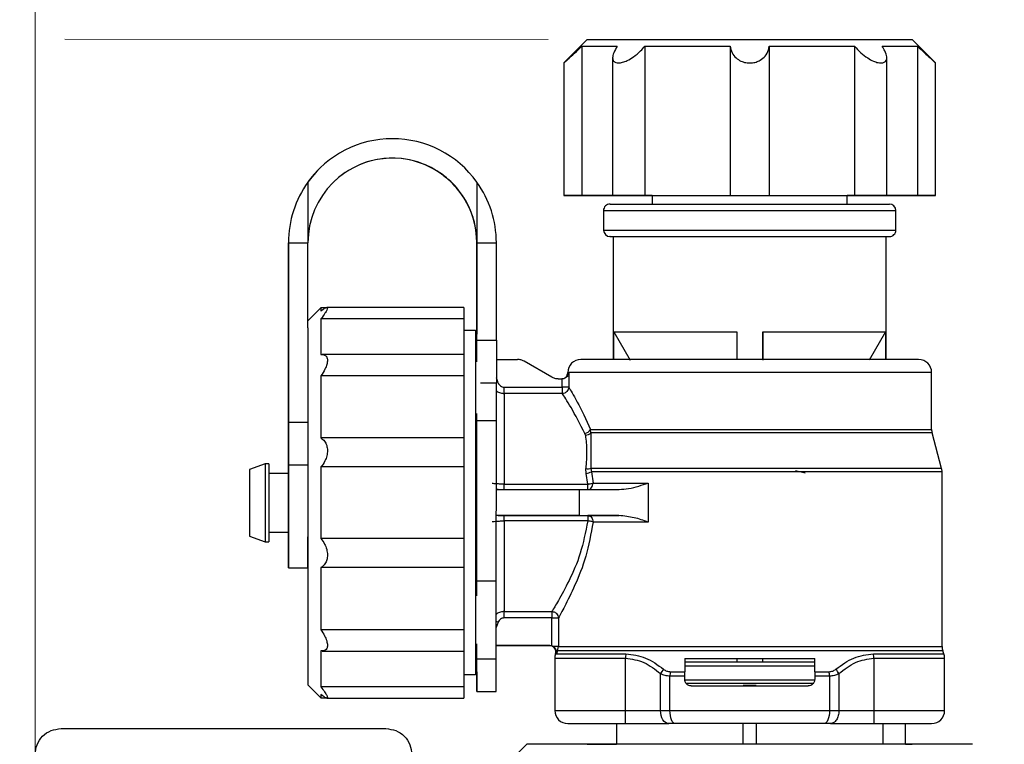
# Model space of a CAD drawing. Units: millimetres. Extents: x 50 to 2082, y 50 to 33210452.
# Drawn here: x 312 to 438, y 642 to 735 of the extents above; entities that cross this region are included whole.
import ezdxf

# ---------------------------------------------------------------- set-up
doc = ezdxf.new("R2010")
doc.units = ezdxf.units.MM
doc.header["$LTSCALE"] = 5
doc.styles.add('SLDTEXTSTYLE0', font='TXT', dxfattribs={"width": 0.75})
doc.dimstyles.new('SLDDIMSTYLE0', dxfattribs={"dimtxt": 17.5, "dimasz": 16.51, "dimexe": 0, "dimexo": 0.0625, "dimgap": 4.375, "dimtad": 1, "dimdec": 0, "dimlfac": 0.6, "dimrnd": 1e-09, "dimzin": 12, "dimdsep": 46, "dimtxsty": 'SLDTEXTSTYLE0', "dimsah": 1, "dimcen": 0.09, "dimadec": 0, "dimazin": 3, "dimtfac": 1, "dimtdec": 0, "dimtofl": 0, "dimtmove": 0, "dimatfit": 3, "dimfxl": 1, "dimfrac": 2, "dimtolj": 1, "dimtzin": 12, "dimarcsym": 0})
doc.dimstyles.new('SLDDIMSTYLE1', dxfattribs={"dimtxt": 17.5, "dimasz": 16.51, "dimexe": 0, "dimexo": 0.0625, "dimgap": 4.375, "dimtad": 1, "dimlfac": 0.6, "dimrnd": 1e-09, "dimzin": 12, "dimdsep": 46, "dimtxsty": 'SLDTEXTSTYLE0', "dimsah": 1, "dimcen": 0.09, "dimadec": 0, "dimazin": 3, "dimtfac": 1, "dimtofl": 0, "dimtmove": 0, "dimatfit": 3, "dimfxl": 1, "dimfrac": 2, "dimtolj": 1, "dimtzin": 12, "dimarcsym": 0})

# ---------------------------------------------------------------- blocks, each defined once
blk = doc.blocks.new('_D_1')
at = {"color": 7, "linetype": 'Continuous', "lineweight": 0}
for p, q in [((245.03, 470.94), (245.03, 802.6)), ((1330.66, 645.48), (1330.66, 802.6)), ((245.03, 797.6), (1330.66, 797.6))]:
    blk.add_line(p, q, dxfattribs=at)
at = {"color": 7, "linetype": 'Continuous', "lineweight": 18}
for points in [[(245.03, 797.6), (261.54, 795.06), (261.54, 800.14)], [(1330.66, 797.6), (1314.15, 800.14), (1314.15, 795.06)]]:
    blk.add_solid(points, dxfattribs=at)
at = {"color": 7, "linetype": 'Continuous', "lineweight": 18, "insert": (768.45, 820.16), "char_height": 17.5, "attachment_point": 1, "style": 'SLDTEXTSTYLE0'}
blk.add_mtext('654', dxfattribs=at)
blk = doc.blocks.new('_D_5')
at = {"color": 7, "linetype": 'Continuous', "lineweight": 0}
for p, q in [((241.22, 732.34), (129.32, 732.41)), ((134.32, 732.4), (134.06, 282.53)), ((310.08, 732.3), (248.84, 732.34)), ((379.72, 732.26), (317.7, 732.3)), ((292.25, 282.44), (129.06, 282.54)), ((347.13, 282.41), (299.87, 282.44))]:
    blk.add_line(p, q, dxfattribs=at)
at = {"color": 7, "linetype": 'Continuous', "lineweight": 18}
for points in [[(134.32, 732.4), (131.77, 715.9), (136.85, 715.89)], [(134.06, 282.53), (136.61, 299.04), (131.53, 299.05)]]:
    blk.add_solid(points, dxfattribs=at)
at = {"color": 7, "linetype": 'Continuous', "lineweight": 18, "insert": (111.61, 462.71), "char_height": 17.5, "attachment_point": 1, "rotation": 89.9673, "style": 'SLDTEXTSTYLE0'}
blk.add_mtext('264 (+7)', dxfattribs=at)
blk = doc.blocks.new('_D_7')
at = {"color": 7, "linetype": 'Continuous', "lineweight": 0}
for p, q in [((313.89, 623.11), (313.89, 764.68)), ((1330.66, 645.48), (1330.66, 764.68)), ((313.89, 759.68), (1330.66, 759.68))]:
    blk.add_line(p, q, dxfattribs=at)
at = {"color": 7, "linetype": 'Continuous', "lineweight": 18}
for points in [[(313.89, 759.68), (330.4, 757.14), (330.4, 762.22)], [(1330.66, 759.68), (1314.15, 762.22), (1314.15, 757.14)]]:
    blk.add_solid(points, dxfattribs=at)
at = {"color": 7, "linetype": 'Continuous', "lineweight": 18, "insert": (811.32, 782.24), "char_height": 17.5, "attachment_point": 1, "style": 'SLDTEXTSTYLE0'}
blk.add_mtext('610', dxfattribs=at)

msp = doc.modelspace()

# ---------------------------------------------------------------- linework, layer by layer
at = {"color": 7, "linetype": 'Continuous', "lineweight": 25}
for p, q in [((384.72, 732.262), (381.72, 729.262)), ((384.031, 731.429), (384.03, 712.262)), ((392.097, 731.429), (392.097, 712.262)), ((403.061, 731.429), (403.06, 712.262)), ((408.046, 731.429), (408.046, 712.262)), ((419.01, 731.428), (419.009, 712.262)), ((429.387, 729.261), (426.387, 732.261)), ((427.076, 731.428), (427.076, 712.261)), ((381.72, 729.28), (381.72, 712.262)), ((387.969, 729.931), (387.968, 712.262)), ((423.138, 712.261), (423.138, 729.941)), ((429.386, 712.261), (429.387, 729.279)), ((350.471, 715.829), (350.471, 715.829)), ((348.886, 713.998), (348.886, 706.225)), ((370.553, 713.998), (370.553, 706.225)), ((387.968, 712.262), (387.968, 712.262)), ((393.053, 712.262), (392.097, 712.262)), ((393.053, 712.262), (393.053, 711.179)), ((418.053, 711.179), (418.053, 712.261)), ((419.009, 712.261), (418.053, 712.261)), ((423.138, 712.261), (423.138, 712.261)), ((386.802, 710.345), (386.802, 707.845)), ((424.302, 707.845), (424.302, 710.345)), ((346.386, 706.225), (346.386, 706.225)), ((346.386, 706.225), (348.886, 706.225)), ((346.386, 706.225), (346.386, 683.221)), ((346.386, 683.221), (346.386, 706.225)), ((348.886, 695.336), (348.886, 706.225)), ((370.553, 694.628), (370.553, 706.225)), ((370.553, 706.225), (370.553, 694.483)), ((370.553, 706.225), (370.553, 706.225)), ((370.553, 693.724), (370.553, 706.225)), ((370.553, 706.225), (370.553, 694.628)), ((370.553, 706.225), (373.053, 706.225)), ((370.553, 706.225), (370.553, 706.225)), ((373.053, 693.724), (373.053, 706.225)), ((388.052, 707.012), (388.052, 691.261)), ((423.052, 691.261), (423.052, 707.012)), ((350.552, 697.892), (348.886, 696.226)), ((351.283, 697.892), (350.552, 697.892)), ((350.552, 697.892), (350.552, 697.467)), ((368.886, 697.93), (351.3, 697.93)), ((368.886, 697.93), (368.886, 696.469)), ((350.552, 696.469), (350.552, 691.88)), ((368.886, 696.469), (350.552, 696.469)), ((368.886, 696.469), (368.886, 691.88)), ((348.886, 695.336), (348.886, 672.892)), ((370.379, 694.961), (368.886, 694.961)), ((370.553, 694.628), (370.379, 694.961)), ((388.132, 691.261), (388.132, 694.787)), ((388.132, 694.787), (390.226, 691.178)), ((403.885, 694.787), (403.885, 691.261)), ((407.219, 691.261), (407.219, 694.787)), ((407.219, 694.787), (407.219, 691.178)), ((422.973, 694.787), (420.878, 691.178)), ((422.973, 694.787), (422.973, 691.261)), ((370.553, 693.724), (373.053, 693.724)), ((368.886, 691.891), (350.696, 691.891)), ((368.886, 691.891), (368.886, 689.154)), ((373.053, 691.26), (375.773, 691.26)), ((380.163, 688.983), (376.606, 691.037)), ((427.219, 691.261), (383.886, 691.261)), ((382.219, 689.594), (382.344, 689.594)), ((382.344, 689.594), (382.344, 687.718)), ((428.886, 689.594), (382.344, 689.594)), ((428.886, 682.289), (428.886, 689.594)), ((350.552, 689.154), (350.552, 681.205)), ((368.886, 689.154), (350.552, 689.154)), ((368.886, 689.154), (368.886, 681.205)), ((373.286, 688.273), (373.053, 688.922)), ((380.996, 688.76), (381.443, 688.76)), ((381.516, 688.763), (381.443, 688.76)), ((381.443, 688.76), (381.443, 688.76)), ((381.516, 687.718), (381.516, 688.763)), ((373.053, 688.238), (371.018, 688.238)), ((373.053, 683.452), (373.053, 688.238)), ((374.069, 687.718), (381.516, 687.718)), ((346.386, 678.482), (346.386, 686.225)), ((346.386, 686.225), (346.386, 678.482)), ((346.386, 686.225), (346.386, 686.225)), ((381.516, 686.896), (374.069, 686.896)), ((370.553, 683.452), (370.553, 684.325)), ((370.553, 683.452), (373.053, 683.452)), ((346.386, 683.221), (348.886, 683.221)), ((385.181, 681.858), (385.147, 682.289)), ((385.147, 682.289), (428.886, 682.289)), ((368.886, 681.205), (350.552, 681.205)), ((368.886, 681.205), (368.886, 677.481)), ((384.48, 681.565), (384.418, 681.769)), ((385.181, 681.858), (385.194, 677.306)), ((428.943, 681.858), (385.181, 681.858)), ((430.162, 677.306), (428.943, 681.858)), ((346.386, 678.482), (346.386, 678.482)), ((343.386, 677.892), (341.386, 677.164)), ((341.386, 677.164), (341.386, 672.892)), ((343.886, 677.892), (343.386, 677.892)), ((343.386, 677.892), (343.386, 672.892)), ((343.886, 677.892), (343.886, 672.892)), ((346.386, 677.693), (346.386, 676.642)), ((348.886, 677.693), (346.386, 677.693)), ((350.552, 677.481), (350.552, 668.302)), ((368.886, 677.481), (350.552, 677.481)), ((368.886, 677.481), (368.886, 668.302)), ((384.557, 676.655), (384.529, 677.266)), ((385.194, 677.306), (385.243, 676.874)), ((430.162, 677.306), (385.194, 677.306)), ((411.415, 677.012), (412.673, 676.732)), ((346.386, 676.642), (343.886, 676.642)), ((384.78, 675.289), (384.557, 676.655)), ((385.243, 676.874), (385.459, 675.428)), ((430.219, 676.874), (385.243, 676.874)), ((430.219, 654.47), (430.219, 676.874)), ((373.053, 674.594), (383.7, 674.595)), ((374.07, 675.289), (384.78, 675.289)), ((383.7, 671.261), (383.7, 674.595)), ((392.511, 675.428), (392.511, 670.428)), ((341.386, 672.892), (341.386, 668.62)), ((343.386, 672.892), (343.386, 667.892)), ((343.886, 672.892), (343.886, 667.892)), ((348.886, 672.892), (348.886, 649.558)), ((383.7, 671.261), (373.052, 671.261)), ((374.07, 671.261), (384.78, 671.261)), ((388.785, 671.261), (384.78, 671.261)), ((384.78, 670.567), (374.07, 670.567)), ((341.386, 668.62), (343.386, 667.892)), ((343.886, 669.142), (346.385, 669.142)), ((368.886, 668.302), (350.552, 668.302)), ((368.886, 668.302), (368.886, 664.579)), ((343.386, 667.892), (343.886, 667.892)), ((346.385, 664.558), (348.885, 664.558)), ((350.552, 664.579), (350.552, 656.63)), ((368.886, 664.579), (350.552, 664.579)), ((368.886, 664.579), (368.886, 656.63)), ((370.552, 660.962), (370.552, 662.874)), ((370.552, 662.874), (373.052, 662.874)), ((373.052, 652.874), (373.052, 662.874)), ((374.069, 658.959), (380.175, 658.959)), ((380.175, 658.137), (374.069, 658.137)), ((380.175, 654.548), (380.175, 658.137)), ((381.005, 658.137), (381.005, 654.47)), ((373.286, 657.581), (373.052, 656.93)), ((368.886, 656.63), (350.552, 656.63)), ((368.886, 656.63), (368.886, 653.893)), ((370.552, 652.874), (370.552, 654.822)), ((373.052, 654.594), (379.903, 654.594)), ((379.903, 654.594), (373.052, 654.594)), ((379.903, 654.594), (379.903, 654.594)), ((379.903, 654.594), (379.903, 654.594)), ((379.903, 654.594), (380.175, 654.548)), ((379.903, 654.594), (379.903, 654.594)), ((380.175, 654.548), (380.341, 654.47)), ((380.904, 653.9), (381.005, 654.47)), ((381.005, 654.47), (430.219, 654.47)), ((350.552, 653.904), (350.552, 649.314)), ((350.693, 653.893), (368.886, 653.893)), ((368.886, 653.904), (368.886, 649.314)), ((380.553, 652.967), (380.553, 646.261)), ((380.757, 653.496), (380.639, 653.496)), ((380.765, 653.539), (380.757, 653.496)), ((380.771, 653.537), (380.757, 653.496)), ((380.904, 653.9), (380.771, 653.537)), ((380.771, 653.537), (389.683, 653.537)), ((430.32, 653.9), (380.904, 653.9)), ((389.619, 646.261), (389.619, 652.967)), ((421.422, 653.537), (430.452, 653.537)), ((421.486, 652.967), (421.486, 646.261)), ((421.486, 652.967), (430.553, 652.967)), ((430.452, 653.537), (430.32, 653.9)), ((430.553, 646.261), (430.553, 652.967)), ((370.552, 652.874), (373.052, 652.874)), ((397.219, 652.927), (397.219, 651.247)), ((403.885, 652.927), (403.885, 652.512)), ((407.219, 652.512), (407.219, 652.927)), ((413.886, 651.247), (413.886, 652.927)), ((368.886, 650.894), (370.379, 650.894)), ((370.379, 650.894), (370.552, 651.225)), ((394.115, 646.261), (394.115, 650.994)), ((397.219, 650.677), (395.321, 650.677)), ((395.321, 646.261), (395.321, 650.677)), ((395.361, 651.247), (397.219, 651.247)), ((397.219, 650.677), (397.219, 651.247)), ((397.219, 650.261), (397.219, 650.677)), ((413.886, 651.247), (415.744, 651.247)), ((413.886, 651.247), (413.886, 650.677)), ((413.886, 650.677), (413.886, 650.261)), ((415.784, 650.677), (413.886, 650.677)), ((415.784, 650.677), (415.784, 646.261)), ((416.99, 650.994), (416.99, 646.261)), ((348.886, 649.558), (350.552, 647.892)), ((368.886, 649.314), (350.552, 649.314)), ((368.886, 649.314), (368.886, 647.853)), ((413.79, 649.723), (397.41, 649.723)), ((406.388, 649.458), (404.721, 649.458)), ((350.552, 648.317), (350.552, 647.892)), ((350.552, 647.892), (351.289, 647.892)), ((370.552, 648.725), (373.052, 648.725)), ((351.306, 647.853), (368.886, 647.853)), ((380.553, 646.261), (389.619, 646.261)), ((389.619, 646.261), (394.115, 646.261)), ((394.115, 646.261), (395.321, 646.261)), ((395.321, 646.261), (415.784, 646.261)), ((415.784, 646.261), (416.99, 646.261)), ((416.99, 646.261), (421.486, 646.261)), ((421.486, 646.261), (430.553, 646.261)), ((388.468, 644.594), (388.468, 641.941)), ((389.619, 644.594), (395.177, 644.594)), ((395.981, 644.594), (395.177, 644.594)), ((404.721, 641.941), (404.721, 644.594)), ((406.388, 644.594), (406.388, 641.941)), ((415.928, 644.594), (415.124, 644.594)), ((415.928, 644.594), (421.486, 644.594)), ((422.616, 644.594), (422.616, 641.94)), ((425.535, 641.94), (425.535, 644.594)), ((425.552, 641.94), (425.552, 644.594)), ((317.22, 643.946), (358.886, 643.946)), ((376.98, 641.941), (373.409, 638.37)), ((384.72, 641.942), (384.72, 641.941)), ((384.72, 641.942), (388.468, 641.942)), ((425.552, 641.942), (426.387, 641.942)), ((426.389, 641.94), (426.387, 641.942))]:
    msp.add_line(p, q, dxfattribs=at)
at = {"color": 7, "linetype": 'Continuous', "lineweight": 25, "flags": 128}
for points in [[(384.031, 731.429), (384.255, 731.429), (384.582, 731.429), (385.01, 731.429), (385.536, 731.429), (386.159, 731.429), (386.875, 731.429), (387.68, 731.429), (388.572, 731.429)], [(384.72, 732.262), (384.778, 732.262), (385.338, 732.262), (386.48, 732.262), (388.17, 732.262), (390.361, 732.262), (392.988, 732.262), (395.977, 732.262), (399.242, 732.262), (402.688, 732.262), (406.217, 732.262), (409.726, 732.262), (413.116, 732.262), (416.288, 732.262), (419.151, 732.262), (421.623, 732.261), (423.632, 732.261), (425.122, 732.261), (426.049, 732.261), (426.386, 732.261), (426.387, 732.261)], [(392.097, 731.429), (393.306, 731.429), (394.574, 731.429), (395.895, 731.429), (397.262, 731.429), (398.669, 731.429), (400.109, 731.429), (401.575, 731.429), (403.061, 731.429)], [(408.046, 731.429), (409.532, 731.428), (410.998, 731.428), (412.438, 731.428), (413.845, 731.428), (415.212, 731.428), (416.533, 731.428), (417.801, 731.428), (419.01, 731.428)], [(422.535, 731.428), (423.427, 731.428), (424.232, 731.428), (424.948, 731.428), (425.571, 731.428), (426.097, 731.428), (426.525, 731.428), (426.852, 731.428), (427.076, 731.428)], [(384.03, 712.262), (383.133, 712.262), (382.386, 712.262), (381.892, 712.262), (381.72, 712.262), (381.892, 712.262), (382.386, 712.262), (383.133, 712.262), (384.03, 712.262)], [(388.571, 712.262), (387.68, 712.262), (386.874, 712.262), (386.158, 712.262), (385.535, 712.262), (385.009, 712.262), (384.581, 712.262), (384.255, 712.262), (384.03, 712.262)], [(384.03, 712.262), (384.255, 712.262), (384.582, 712.262), (385.009, 712.262), (385.536, 712.262), (386.158, 712.262), (386.874, 712.262), (387.68, 712.262), (388.572, 712.262)], [(392.097, 712.262), (391.292, 712.262), (390.373, 712.262), (389.467, 712.262), (388.7, 712.262), (388.177, 712.262), (387.97, 712.262), (388.107, 712.262), (388.571, 712.262)], [(388.572, 712.262), (388.108, 712.262), (387.97, 712.262), (388.177, 712.262), (388.7, 712.262), (389.468, 712.262), (390.373, 712.262), (391.292, 712.262), (392.097, 712.262)], [(392.097, 712.262), (393.306, 712.262), (394.574, 712.262), (395.895, 712.262), (397.262, 712.262), (398.669, 712.262), (400.109, 712.262), (401.575, 712.262), (403.06, 712.262)], [(393.053, 712.262), (393.31, 712.262), (394.138, 712.262), (395.5, 712.262), (397.332, 712.262), (399.549, 712.262), (402.046, 712.262), (404.707, 712.262), (407.408, 712.262), (410.022, 712.262), (412.427, 712.262), (414.511, 712.262), (416.175, 712.261), (417.344, 712.261), (417.96, 712.261), (418.053, 712.261)], [(403.06, 712.262), (403.302, 712.262), (403.854, 712.262), (404.64, 712.262), (405.553, 712.262), (406.466, 712.262), (407.253, 712.262), (407.805, 712.262), (408.046, 712.262)], [(408.046, 712.262), (409.531, 712.262), (410.998, 712.262), (412.438, 712.262), (413.845, 712.262), (415.212, 712.262), (416.532, 712.262), (417.8, 712.262), (419.009, 712.262)], [(419.009, 712.262), (419.814, 712.262), (420.733, 712.262), (421.638, 712.262), (422.406, 712.261), (422.929, 712.261), (423.136, 712.261), (422.998, 712.261), (422.535, 712.261)], [(422.534, 712.261), (422.998, 712.261), (423.136, 712.261), (422.929, 712.261), (422.405, 712.261), (421.638, 712.261), (420.732, 712.261), (419.814, 712.261), (419.009, 712.261)], [(427.076, 712.261), (426.851, 712.261), (426.524, 712.261), (426.097, 712.261), (425.57, 712.261), (424.948, 712.261), (424.232, 712.261), (423.426, 712.261), (422.534, 712.261)], [(422.535, 712.261), (423.426, 712.261), (424.232, 712.261), (424.948, 712.261), (425.57, 712.261), (426.097, 712.261), (426.524, 712.261), (426.851, 712.261), (427.076, 712.261)], [(427.076, 712.261), (427.973, 712.261), (428.72, 712.261), (429.214, 712.261), (429.386, 712.261), (429.214, 712.261), (428.72, 712.261), (427.973, 712.261), (427.076, 712.261)], [(388.132, 694.787), (388.676, 694.787), (389.722, 694.787), (391.237, 694.787), (393.178, 694.787), (395.485, 694.787), (398.092, 694.787), (400.92, 694.787), (403.885, 694.787)], [(407.219, 694.787), (410.184, 694.787), (413.012, 694.787), (415.619, 694.787), (417.926, 694.787), (419.867, 694.787), (421.382, 694.787), (422.428, 694.787), (422.973, 694.787)], [(370.553, 690.955), (370.553, 691.437), (370.553, 692.181), (370.553, 692.946), (370.553, 693.724)], [(373.053, 693.724), (373.053, 692.946), (373.053, 692.181), (373.053, 691.437), (373.053, 690.719), (373.053, 690.034), (373.053, 689.389), (373.053, 688.789), (373.053, 688.238)], [(346.386, 686.225), (346.386, 686.863), (346.386, 687.404), (346.386, 687.765), (346.386, 687.892), (346.386, 687.765), (346.386, 687.404), (346.386, 686.863), (346.386, 686.225)], [(374.069, 686.896), (374.069, 686.933), (374.069, 686.994), (374.069, 687.077), (374.069, 687.18), (374.069, 687.299), (374.069, 687.431), (374.069, 687.572), (374.069, 687.718)], [(382.344, 687.718), (382.315, 687.718), (382.258, 687.718), (382.177, 687.718), (382.073, 687.718), (381.951, 687.718), (381.814, 687.718), (381.668, 687.718), (381.516, 687.718)], [(374.069, 686.896), (374.069, 686.366), (374.069, 685.516), (374.07, 684.367), (374.07, 682.945), (374.07, 681.284), (374.07, 679.424), (374.07, 677.41), (374.07, 675.289)], [(370.552, 662.874), (370.552, 665.104), (370.552, 667.654), (370.552, 670.419), (370.553, 673.287), (370.553, 676.138), (370.553, 678.856), (370.553, 681.328), (370.553, 683.452)], [(373.052, 662.874), (373.052, 665.104), (373.052, 667.654), (373.052, 670.419), (373.053, 673.287), (373.053, 676.138), (373.053, 678.856), (373.053, 681.328), (373.053, 683.452)], [(346.386, 683.221), (346.386, 682.491), (346.386, 681.762), (346.386, 681.038), (346.386, 680.325), (346.386, 679.629), (346.386, 678.955), (346.386, 678.308), (346.386, 677.693)], [(346.386, 677.693), (346.386, 678.308), (346.386, 678.955), (346.386, 679.629), (346.386, 680.325), (346.386, 681.038), (346.386, 681.762), (346.386, 682.492), (346.386, 683.221)], [(346.386, 676.642), (346.386, 676.809), (346.386, 677.121), (346.386, 677.448), (346.386, 677.786), (346.386, 678.132), (346.386, 678.482)], [(346.386, 678.482), (346.386, 678.132), (346.386, 677.786), (346.386, 677.448), (346.386, 677.121), (346.386, 676.809), (346.386, 676.516), (346.386, 676.244), (346.386, 675.998)], [(346.385, 669.142), (346.385, 669.056), (346.385, 667.202), (346.385, 665.771), (346.385, 664.867), (346.385, 664.558), (346.385, 664.867), (346.385, 665.771), (346.386, 667.203), (346.386, 669.056), (346.386, 671.193), (346.386, 673.457), (346.386, 675.678), (346.386, 677.693), (346.386, 677.693)], [(346.386, 675.998), (346.386, 674.663), (346.386, 673.046), (346.386, 671.405), (346.386, 670.001), (346.385, 669.057), (346.385, 668.725), (346.385, 669.057), (346.385, 669.142)], [(373.287, 674.594), (373.139, 674.609), (373.053, 674.632)], [(374.07, 674.594), (374.07, 674.607), (374.07, 674.645), (374.07, 674.707), (374.07, 674.791), (374.07, 674.895), (374.07, 675.015), (374.07, 675.148), (374.07, 675.289)], [(373.287, 671.261), (373.139, 671.246), (373.052, 671.223)], [(374.07, 670.567), (374.07, 670.708), (374.07, 670.841), (374.07, 670.961), (374.07, 671.064), (374.07, 671.148), (374.07, 671.21), (374.07, 671.248), (374.07, 671.261)], [(374.07, 670.567), (374.07, 668.445), (374.07, 666.431), (374.07, 664.571), (374.07, 662.91), (374.07, 661.488), (374.069, 660.338), (374.069, 659.489), (374.069, 658.959)], [(348.885, 664.558), (348.885, 664.558), (348.885, 664.867), (348.885, 665.771), (348.886, 667.203), (348.886, 668.537)], [(374.069, 658.137), (374.069, 658.283), (374.069, 658.424), (374.069, 658.556), (374.069, 658.675), (374.069, 658.778), (374.069, 658.861), (374.069, 658.922), (374.069, 658.959)], [(380.175, 658.959), (380.175, 658.922), (380.175, 658.861), (380.175, 658.778), (380.175, 658.675), (380.175, 658.556), (380.175, 658.424), (380.175, 658.283), (380.175, 658.137)], [(373.286, 657.581), (373.139, 657.634), (373.052, 657.665)], [(381.005, 654.47), (380.981, 654.47), (380.938, 654.47), (380.875, 654.47), (380.794, 654.47), (380.698, 654.47), (380.588, 654.47), (380.469, 654.47), (380.341, 654.47)], [(380.736, 653.962), (380.77, 653.949), (380.801, 653.938), (380.827, 653.928), (380.851, 653.92), (380.87, 653.913), (380.886, 653.907), (380.897, 653.903), (380.904, 653.9)], [(380.765, 653.539), (380.766, 653.539), (380.767, 653.538), (380.768, 653.538), (380.769, 653.538), (380.769, 653.537), (380.77, 653.537), (380.771, 653.537), (380.771, 653.537)], [(370.552, 651.225), (370.552, 651.112), (370.552, 649.803), (370.552, 648.997), (370.552, 648.725), (370.552, 648.997), (370.552, 649.803), (370.552, 651.112), (370.552, 652.874)], [(373.052, 648.725), (373.052, 648.725), (373.052, 648.997), (373.052, 649.803), (373.052, 651.112), (373.052, 652.874)], [(395.177, 644.594), (394.97, 644.626), (394.77, 644.721), (394.587, 644.875), (394.426, 645.082), (394.294, 645.335), (394.195, 645.623), (394.135, 645.935), (394.115, 646.261)], [(395.981, 644.594), (395.852, 644.626), (395.728, 644.721), (395.614, 644.875), (395.514, 645.082), (395.432, 645.335), (395.371, 645.623), (395.334, 645.935), (395.321, 646.261)], [(415.784, 646.261), (415.771, 645.935), (415.734, 645.623), (415.673, 645.335), (415.591, 645.082), (415.491, 644.875), (415.377, 644.721), (415.253, 644.626), (415.124, 644.594)], [(405.552, 641.941), (401.392, 641.941), (397.32, 641.941), (393.424, 641.941), (389.787, 641.941), (386.486, 641.941), (383.59, 641.941), (381.163, 641.941), (379.256, 641.941), (377.909, 641.941), (377.152, 641.941), (376.98, 641.941)], [(434.123, 641.94), (433.952, 641.94), (433.194, 641.94), (431.847, 641.94), (429.94, 641.94), (427.513, 641.94), (424.618, 641.94), (421.317, 641.94), (417.679, 641.941), (413.783, 641.941), (409.712, 641.941), (405.552, 641.941)]]:
    msp.add_lwpolyline(points, dxfattribs=at)
at = {"color": 7, "linetype": 'Continuous', "lineweight": 25}
for centre, radius, start, end in [((359.72, 706.225), 13.333, 144.33978, 179.99887), ((359.719, 706.225), 13.333, 144.33978, 179.99887), ((359.72, 706.225), 10.833, 359.99887, 44.99887), ((359.72, 706.225), 13.333, 359.99887, 35.65795), ((387.635, 710.345), 0.833, 90, 180.01785), ((423.469, 710.345), 0.833, 0.01924, 90), ((387.635, 707.845), 0.833, 180.01724, 270), ((423.469, 707.845), 0.833, 270, 0.01944), ((383.886, 689.594), 1.667, 90, 180), ((427.219, 689.594), 1.667, 360, 90), ((381.386, 689.593), 0.833, 269.99914, 0.04429), ((384.143, 682.924), 1.188, 283.36831, 327.65934), ((430.553, 682.289), 1.667, 180, 195), ((384.43, 682.672), 1.108, 272.58739, 312.69799), ((384.756, 679.06), 1.809, 262.77079, 284.0252), ((428.553, 676.874), 1.667, 0, 15), ((384.227, 678.869), 2.239, 278.4641, 296.98074), ((379.849, 653.76), 0.833, 341.48899, 90), ((431.886, 654.47), 1.667, 180, 200), ((382.219, 652.967), 1.667, 161.48828, 180.0183), ((392.151, 652.971), 2.532, 167.08394, 180.09236), ((418.954, 652.971), 2.532, 359.90764, 12.91606), ((428.886, 652.967), 1.667, 0, 20), ((396.739, 649.63), 2.957, 139.16929, 152.54406), ((399.339, 650.683), 4.018, 171.92763, 180.08264), ((411.766, 650.683), 4.018, 359.91736, 8.07237), ((414.366, 649.63), 2.957, 27.45594, 40.83071), ((382.219, 646.261), 1.667, 180, 270), ((428.886, 646.261), 1.667, 270, 360)]:
    msp.add_arc(centre, radius, start, end, dxfattribs=at)
for centre, major_axis, ratio, start_param, end_param in [((359.72, 706.225), (12.366, 4.986), 0.9999977, 0.2391227, 2.1359783), ((359.72, 706.225), (10.048, 4.051), 0.9999977, 5.8999395, 9.0415321), ((359.719, 706.225), (-4.051, 10.047), 0.9999977, 4.3290989, 6.6664311), ((359.719, 706.225), (-4.986, 12.366), 0.9999977, 0.3832458, 0.5651378), ((383.7, 674.595), (16.667, 0), 0.0000104, 4.7123972, 5.0224867), ((383.7, 671.261), (16.667, 0), 0.0000104, 4.7123972, 5.0224843)]:
    msp.add_ellipse(centre, major_axis=major_axis, ratio=ratio, start_param=start_param, end_param=end_param, dxfattribs=at)
for points, knots in [([(381.74, 729.28), (381.734, 729.275), (381.709, 729.253), (381.842, 729.371), (382.143, 729.643), (382.72, 730.171), (383.401, 730.813), (383.869, 731.27), (384.031, 731.429)], [0, 0, 0, 0, 0.0449846, 0.1881907, 0.3366941, 0.5538395, 0.845444, 1, 1, 1, 1]), ([(388.572, 731.429), (388.397, 731.136), (388.068, 730.586), (387.924, 729.925), (388.043, 729.499), (388.329, 729.299), (388.727, 729.241), (389.232, 729.32), (389.911, 729.582), (390.734, 730.073), (391.513, 730.728), (391.924, 731.222), (392.097, 731.429)], [0, 0, 0, 0, 0.1429325, 0.2685125, 0.3645366, 0.4432016, 0.5000185, 0.5775547, 0.654796, 0.7590075, 0.8987976, 1, 1, 1, 1]), ([(403.061, 731.429), (403.114, 731.136), (403.215, 730.586), (403.724, 729.925), (404.36, 729.499), (405.046, 729.279), (405.735, 729.241), (406.382, 729.364), (407.014, 729.646), (407.62, 730.17), (407.962, 730.813), (408.025, 731.27), (408.046, 731.429)], [0, 0, 0, 0, 0.1429453, 0.2685365, 0.3645691, 0.4432411, 0.522245, 0.5938851, 0.6681753, 0.7768042, 0.922682, 1, 1, 1, 1]), ([(419.01, 731.428), (419.261, 731.135), (419.732, 730.585), (420.595, 729.924), (421.375, 729.498), (421.976, 729.298), (422.466, 729.24), (422.846, 729.319), (423.113, 729.581), (423.176, 730.072), (422.966, 730.727), (422.663, 731.221), (422.535, 731.428)], [0, 0, 0, 0, 0.1429325, 0.2685125, 0.3645366, 0.4432016, 0.5000185, 0.5775547, 0.654796, 0.7590075, 0.8987976, 1, 1, 1, 1]), ([(427.076, 731.428), (427.377, 731.135), (427.942, 730.586), (428.657, 729.922), (429.118, 729.502), (429.36, 729.285), (429.365, 729.281), (429.367, 729.279)], [0, 0, 0, 0, 0.2860775, 0.5374243, 0.7296152, 0.8870621, 1, 1, 1, 1]), ([(367.38, 713.885), (367.262, 714), (367.027, 714.229), (366.552, 714.641), (365.995, 715.065), (365.6, 715.324), (365.433, 715.429), (365.392, 715.455), (365.433, 715.429), (365.6, 715.325), (365.994, 715.064), (366.664, 714.562), (367.142, 714.111), (367.38, 713.885)], [0, 0, 0, 0, 0.0626202, 0.1253801, 0.2501596, 0.3749399, 0.4377798, 0.5003214, 0.5629214, 0.6257009, 0.7504813, 0.8752607, 1, 1, 1, 1]), ([(387.635, 711.179), (387.694, 711.179), (387.813, 711.179), (388.81, 711.179), (390.463, 711.179), (392.794, 711.179), (395.658, 711.179), (398.869, 711.179), (402.209, 711.179), (405.552, 711.179), (408.896, 711.179), (412.235, 711.179), (415.446, 711.179), (418.311, 711.179), (420.641, 711.179), (422.294, 711.179), (423.291, 711.179), (423.411, 711.179), (423.469, 711.179)], [0, 0, 0, 0, 0.058258, 0.1200057, 0.1843204, 0.25, 0.3156796, 0.3799943, 0.441742, 0.5, 0.558258, 0.6200057, 0.6843204, 0.75, 0.8156796, 0.8799943, 0.941742, 1, 1, 1, 1]), ([(386.802, 710.345), (386.802, 710.345), (386.682, 710.345), (387.1, 710.345), (388.103, 710.345), (389.866, 710.345), (392.207, 710.345), (395.068, 710.345), (398.331, 710.345), (401.871, 710.345), (405.552, 710.345), (409.234, 710.345), (412.774, 710.345), (416.037, 710.345), (418.895, 710.345), (421.245, 710.345), (422.978, 710.345), (424.093, 710.345), (424.232, 710.345), (424.302, 710.345)], [0, 0, 0, 0, 0.0000044, 0.0625041, 0.1250039, 0.1875036, 0.2500033, 0.312503, 0.3750028, 0.4375025, 0.5000022, 0.5625019, 0.6250017, 0.6875014, 0.7500011, 0.8125008, 0.8750006, 0.9375003, 1, 1, 1, 1]), ([(386.802, 707.845), (386.802, 707.845), (386.682, 707.845), (387.1, 707.845), (388.103, 707.845), (389.866, 707.845), (392.207, 707.845), (395.068, 707.845), (398.331, 707.845), (401.871, 707.845), (405.552, 707.845), (409.234, 707.845), (412.774, 707.845), (416.037, 707.845), (418.895, 707.845), (421.245, 707.845), (422.978, 707.845), (424.093, 707.845), (424.232, 707.845), (424.302, 707.845)], [0, 0, 0, 0, 0.0000044, 0.0625041, 0.1250039, 0.1875036, 0.2500033, 0.312503, 0.3750028, 0.4375025, 0.5000022, 0.5625019, 0.6250017, 0.6875014, 0.7500011, 0.8125008, 0.8750006, 0.9375003, 1, 1, 1, 1]), ([(387.635, 707.012), (387.635, 707.012), (387.536, 707.012), (387.891, 707.012), (388.788, 707.012), (390.469, 707.012), (392.792, 707.012), (395.659, 707.012), (398.869, 707.012), (402.209, 707.012), (405.552, 707.012), (408.896, 707.012), (412.235, 707.012), (415.446, 707.012), (418.311, 707.012), (420.641, 707.012), (422.294, 707.012), (423.291, 707.012), (423.411, 707.012), (423.469, 707.012)], [0, 0, 0, 0, 0.0000043, 0.0582621, 0.1200095, 0.1843239, 0.2500032, 0.3156826, 0.379997, 0.4417444, 0.5000022, 0.5582599, 0.6200073, 0.6843218, 0.7500011, 0.8156804, 0.8799949, 0.9417422, 1, 1, 1, 1]), ([(350.552, 697.467), (350.723, 697.598), (351.031, 697.835), (351.318, 697.962), (351.417, 697.882), (351.327, 697.605), (351.056, 697.134), (350.741, 696.718), (350.552, 696.469)], [0, 0, 0, 0, 0.1930231, 0.34742904, 0.50002586, 0.64342003, 0.78625948, 1, 1, 1, 1]), ([(370.379, 694.961), (370.379, 694.879), (370.379, 694.715), (370.379, 693.405), (370.379, 691.368), (370.379, 688.607), (370.379, 685.248), (370.379, 681.413), (370.379, 677.254), (370.379, 674.369), (370.379, 672.927)], [0, 0, 0, 0, 0.1249868, 0.2499887, 0.3749906, 0.4999925, 0.6249944, 0.7499962, 0.8749981, 1, 1, 1, 1]), ([(350.552, 691.88), (350.723, 691.883), (351.031, 691.889), (351.318, 691.623), (351.417, 691.194), (351.327, 690.629), (351.056, 689.92), (350.741, 689.441), (350.552, 689.154)], [0, 0, 0, 0, 0.1930231, 0.347429, 0.5000259, 0.64342, 0.7862595, 1, 1, 1, 1]), ([(382.344, 689.594), (382.344, 689.594), (382.344, 689.593), (382.344, 689.592), (382.344, 689.589), (382.343, 689.578), (382.337, 689.534), (382.32, 689.447), (382.264, 689.282), (382.157, 689.105), (381.994, 688.95), (381.842, 688.854), (381.682, 688.788), (381.569, 688.771), (381.516, 688.763)], [0, 0, 0, 0, 0.0002973, 0.0008266, 0.0025854, 0.0089104, 0.0327974, 0.1255054, 0.2506677, 0.5003802, 0.6449242, 0.7747529, 0.8921053, 1, 1, 1, 1]), ([(373.053, 687.253), (373.072, 687.235), (373.216, 687.096), (373.568, 686.945), (373.905, 686.912), (374.069, 686.896)], [0, 0, 0, 0, 0.0736468, 0.5468344, 1, 1, 1, 1]), ([(373.286, 688.273), (373.322, 688.195), (373.393, 688.039), (373.584, 687.862), (373.813, 687.739), (373.984, 687.725), (374.069, 687.718)], [0, 0, 0, 0, 0.2500321, 0.5005702, 0.7498415, 1, 1, 1, 1]), ([(382.344, 687.718), (382.33, 687.61), (382.302, 687.397), (382.134, 687.161), (381.962, 687.027), (381.769, 686.926), (381.619, 686.908), (381.516, 686.896)], [0, 0, 0, 0, 0.2528371, 0.4993547, 0.6496897, 0.7599808, 1, 1, 1, 1]), ([(382.344, 687.718), (382.468, 687.507), (382.715, 687.087), (383.644, 685.479), (384.546, 683.565), (385.147, 682.289)], [0, 0, 0, 0, 0.2499082, 0.5000634, 1, 1, 1, 1]), ([(384.418, 681.769), (383.795, 682.975), (382.858, 684.788), (381.899, 686.301), (381.643, 686.697), (381.516, 686.896)], [0, 0, 0, 0, 0.4984027, 0.7490901, 1, 1, 1, 1]), ([(350.552, 681.205), (350.723, 681.079), (351.031, 680.852), (351.318, 680.265), (351.417, 679.601), (351.327, 678.901), (351.056, 678.143), (350.741, 677.729), (350.552, 677.481)], [0, 0, 0, 0, 0.1930231, 0.347429, 0.5000259, 0.64342, 0.7862595, 1, 1, 1, 1]), ([(384.48, 681.565), (384.554, 680.897), (384.701, 679.562), (384.586, 678.031), (384.529, 677.266)], [0, 0, 0, 0, 0.5007402, 1, 1, 1, 1]), ([(374.07, 675.289), (373.903, 675.29), (373.563, 675.293), (373.115, 675.313), (372.729, 675.342), (372.583, 675.368), (372.503, 675.382)], [0, 0, 0, 0, 0.2449086, 0.5006311, 0.7282252, 1, 1, 1, 1]), ([(384.78, 675.289), (384.831, 675.296), (384.942, 675.31), (385.118, 675.341), (385.307, 675.38), (385.406, 675.411), (385.459, 675.428)], [0, 0, 0, 0, 0.1912417, 0.4214915, 0.6911153, 1, 1, 1, 1]), ([(388.785, 674.595), (389.198, 674.625), (390.072, 674.689), (391.315, 675.03), (392.116, 675.296), (392.511, 675.428)], [0, 0, 0, 0, 0.3111934, 0.6594302, 1, 1, 1, 1]), ([(370.379, 672.927), (370.379, 671.485), (370.379, 668.601), (370.379, 664.441), (370.379, 660.607), (370.379, 657.247), (370.379, 654.486), (370.379, 652.45), (370.379, 651.14), (370.379, 650.976), (370.379, 650.894)], [0, 0, 0, 0, 0.1250019, 0.2500038, 0.3750056, 0.5000075, 0.6250094, 0.7500113, 0.8750132, 1, 1, 1, 1]), ([(373.287, 671.261), (373.322, 671.261), (373.393, 671.261), (373.584, 671.261), (373.813, 671.261), (373.984, 671.261), (374.07, 671.261)], [0, 0, 0, 0, 0.2500283, 0.5006163, 0.7498893, 1, 1, 1, 1]), ([(392.511, 670.428), (391.929, 670.633), (390.764, 671.043), (389.445, 671.189), (388.785, 671.261)], [0, 0, 0, 0, 0.5004987, 1, 1, 1, 1]), ([(372.503, 670.474), (372.583, 670.487), (372.729, 670.513), (373.115, 670.543), (373.563, 670.563), (373.903, 670.565), (374.07, 670.567)], [0, 0, 0, 0, 0.2717414, 0.4993693, 0.7550711, 1, 1, 1, 1]), ([(384.78, 670.567), (384.495, 669.134), (383.922, 666.26), (382.367, 662.824), (380.9, 660.128), (380.417, 659.349), (380.175, 658.959)], [0, 0, 0, 0, 0.2481287, 0.4979888, 0.748854, 1, 1, 1, 1]), ([(385.459, 670.428), (385.184, 668.914), (384.636, 665.895), (383.131, 662.243), (381.707, 659.379), (381.239, 658.551), (381.005, 658.137)], [0, 0, 0, 0, 0.2516518, 0.5021366, 0.7515067, 1, 1, 1, 1]), ([(385.459, 670.428), (385.406, 670.444), (385.308, 670.475), (385.118, 670.515), (384.943, 670.546), (384.831, 670.56), (384.78, 670.567)], [0, 0, 0, 0, 0.30887976, 0.57850191, 0.80875349, 1, 1, 1, 1]), ([(350.552, 668.302), (350.723, 668.081), (351.031, 667.682), (351.318, 666.932), (351.417, 666.211), (351.327, 665.562), (351.056, 664.959), (350.741, 664.721), (350.552, 664.579)], [0, 0, 0, 0, 0.1930231, 0.347429, 0.5000259, 0.64342, 0.7862595, 1, 1, 1, 1]), ([(374.069, 658.959), (373.905, 658.943), (373.568, 658.909), (373.216, 658.759), (373.072, 658.62), (373.052, 658.601)], [0, 0, 0, 0, 0.4528021, 0.9255921, 1, 1, 1, 1]), ([(374.069, 658.137), (373.984, 658.13), (373.814, 658.115), (373.585, 657.993), (373.393, 657.817), (373.322, 657.66), (373.286, 657.581)], [0, 0, 0, 0, 0.2485642, 0.4992349, 0.7484037, 1, 1, 1, 1]), ([(380.175, 658.959), (380.279, 658.946), (380.43, 658.928), (380.622, 658.828), (380.795, 658.693), (380.963, 658.456), (380.991, 658.243), (381.005, 658.137)], [0, 0, 0, 0, 0.2400031, 0.3502217, 0.5006418, 0.7507893, 1, 1, 1, 1]), ([(350.552, 656.63), (350.723, 656.372), (351.031, 655.908), (351.318, 655.195), (351.417, 654.61), (351.327, 654.187), (351.056, 653.9), (350.741, 653.903), (350.552, 653.904)], [0, 0, 0, 0, 0.1930231, 0.347429, 0.5000259, 0.64342, 0.7862595, 1, 1, 1, 1]), ([(380.341, 654.47), (380.389, 654.438), (380.486, 654.37), (380.639, 654.199), (380.697, 654.056), (380.736, 653.962)], [0, 0, 0, 0, 0.24328434, 0.50085331, 1, 1, 1, 1]), ([(380.736, 653.962), (380.754, 653.888), (380.789, 653.741), (380.773, 653.606), (380.765, 653.539)], [0, 0, 0, 0, 0.49996376, 1, 1, 1, 1]), ([(389.619, 652.967), (390.422, 652.857), (392.034, 652.636), (393.419, 651.543), (394.115, 650.994)], [0, 0, 0, 0, 0.4979302, 1, 1, 1, 1]), ([(389.683, 653.537), (390.539, 653.429), (392.247, 653.214), (393.751, 652.113), (394.501, 651.564)], [0, 0, 0, 0, 0.5012132, 1, 1, 1, 1]), ([(416.604, 651.564), (417.354, 652.113), (418.858, 653.214), (420.566, 653.429), (421.422, 653.537)], [0, 0, 0, 0, 0.498949, 1, 1, 1, 1]), ([(416.99, 650.994), (417.686, 651.543), (419.071, 652.636), (420.683, 652.857), (421.486, 652.967)], [0, 0, 0, 0, 0.50223145, 1, 1, 1, 1]), ([(397.219, 652.512), (397.368, 652.512), (398.74, 652.512), (401.575, 652.512), (405.552, 652.512), (409.53, 652.512), (412.365, 652.512), (413.737, 652.512), (413.886, 652.512)], [0, 0, 0, 0, 0.0295417, 0.2716047, 0.4999876, 0.7283705, 0.9704334, 1, 1, 1, 1]), ([(397.219, 652.012), (398.558, 652.012), (401.254, 652.012), (405.552, 652.012), (409.851, 652.012), (412.547, 652.012), (413.886, 652.012)], [0, 0, 0, 0, 0.2483325, 0.4999889, 0.7516454, 1, 1, 1, 1]), ([(395.321, 650.677), (395.105, 650.692), (394.662, 650.721), (394.3, 650.901), (394.115, 650.994)], [0, 0, 0, 0, 0.48723532, 1, 1, 1, 1]), ([(394.501, 651.564), (394.632, 651.471), (394.882, 651.295), (395.206, 651.263), (395.361, 651.247)], [0, 0, 0, 0, 0.5217477, 1, 1, 1, 1]), ([(415.744, 651.247), (415.899, 651.263), (416.223, 651.295), (416.473, 651.471), (416.604, 651.564)], [0, 0, 0, 0, 0.4782523, 1, 1, 1, 1]), ([(416.99, 650.994), (416.805, 650.901), (416.443, 650.721), (416, 650.692), (415.784, 650.677)], [0, 0, 0, 0, 0.5127647, 1, 1, 1, 1]), ([(350.552, 649.314), (350.723, 649.09), (351.031, 648.685), (351.318, 648.2), (351.417, 647.909), (351.327, 647.825), (351.056, 647.931), (350.741, 648.172), (350.552, 648.317)], [0, 0, 0, 0, 0.1930231, 0.347429, 0.5000259, 0.64342, 0.7862595, 1, 1, 1, 1]), ([(398.053, 649.427), (397.942, 649.44), (397.725, 649.465), (397.451, 649.656), (397.296, 649.883), (397.229, 650.093), (397.222, 650.205), (397.219, 650.261)], [0, 0, 0, 0, 0.2588918, 0.5066068, 0.7500548, 0.874884, 1, 1, 1, 1]), ([(397.224, 650.216), (398.561, 650.216), (401.256, 650.216), (405.552, 650.216), (409.849, 650.216), (412.544, 650.216), (413.881, 650.216)], [0, 0, 0, 0, 0.248196, 0.4999909, 0.7517857, 1, 1, 1, 1]), ([(413.886, 650.261), (413.883, 650.205), (413.876, 650.093), (413.809, 649.883), (413.654, 649.656), (413.38, 649.465), (413.163, 649.44), (413.053, 649.427)], [0, 0, 0, 0, 0.1256505, 0.2499255, 0.4933798, 0.7411014, 1, 1, 1, 1]), ([(389.619, 644.594), (389.619, 644.616), (389.619, 644.66), (389.62, 644.974), (389.619, 645.334), (389.619, 645.632), (389.619, 645.943), (389.619, 646.156), (389.619, 646.261)], [0, 0, 0, 0, 0.2673427, 0.5403744, 0.6704756, 0.788528, 0.8961053, 1, 1, 1, 1]), ([(421.486, 646.261), (421.486, 646.156), (421.486, 645.943), (421.486, 645.632), (421.486, 645.334), (421.485, 644.974), (421.486, 644.66), (421.486, 644.616), (421.486, 644.594)], [0, 0, 0, 0, 0.1039028, 0.2114722, 0.329543, 0.4596257, 0.7326574, 1, 1, 1, 1]), ([(382.219, 644.594), (382.311, 644.594), (382.497, 644.594), (384.016, 644.594), (386.329, 644.594), (388.53, 644.594), (389.619, 644.594)], [0, 0, 0, 0, 0.2473605, 0.5, 0.7526395, 1, 1, 1, 1]), ([(415.124, 644.594), (413.596, 644.594), (410.507, 644.594), (405.553, 644.594), (400.598, 644.594), (397.509, 644.594), (395.981, 644.594)], [0, 0, 0, 0, 0.24739085, 0.5, 0.75260915, 1, 1, 1, 1]), ([(421.486, 644.594), (422.575, 644.594), (424.776, 644.594), (427.089, 644.594), (428.608, 644.594), (428.794, 644.594), (428.886, 644.594)], [0, 0, 0, 0, 0.2473605, 0.5, 0.7526395, 1, 1, 1, 1])]:
    msp.add_open_spline(points, degree=3, knots=knots, dxfattribs=at)
for points in [[(370.553, 706.225), (370.513, 706.934), (370.433, 708.353), (369.784, 710.394), (368.8, 712.295), (367.853, 713.355), (367.38, 713.885)], [(376.606, 691.037), (376.475, 691.101), (376.212, 691.231), (375.919, 691.25), (375.773, 691.26)], [(380.996, 688.76), (380.85, 688.77), (380.557, 688.789), (380.294, 688.919), (380.163, 688.983)], [(381.516, 687.718), (381.516, 687.62), (381.516, 687.425), (381.516, 687.17), (381.516, 686.974), (381.516, 686.922), (381.516, 686.896)], [(384.78, 674.595), (384.869, 674.607), (385.047, 674.632), (385.271, 674.825), (385.428, 675.1), (385.449, 675.319), (385.459, 675.428)], [(384.78, 674.595), (384.78, 674.605), (384.78, 674.624), (384.78, 674.78), (384.78, 675.005), (384.78, 675.194), (384.78, 675.289)], [(385.459, 675.428), (386.47, 675.428), (388.492, 675.428), (391.172, 675.428), (392.511, 675.428)], [(384.78, 671.261), (384.869, 671.249), (385.047, 671.224), (385.271, 671.031), (385.428, 670.755), (385.449, 670.537), (385.459, 670.428)], [(384.78, 671.261), (384.78, 671.251), (384.78, 671.231), (384.78, 671.076), (384.78, 670.85), (384.78, 670.661), (384.78, 670.567)], [(392.511, 670.428), (391.172, 670.428), (388.493, 670.428), (386.47, 670.428), (385.459, 670.428)], [(380.175, 658.137), (380.278, 658.137), (380.483, 658.137), (380.746, 658.137), (380.942, 658.137), (380.984, 658.137), (381.005, 658.137)], [(380.553, 652.967), (380.669, 652.967), (380.901, 652.967), (382.773, 652.967), (385.602, 652.967), (388.28, 652.967), (389.619, 652.967)], [(397.219, 652.927), (398.578, 652.927), (401.295, 652.927), (405.553, 652.927), (409.81, 652.927), (412.527, 652.927), (413.886, 652.927)], [(398.053, 649.427), (400.553, 649.427), (405.553, 649.427), (410.553, 649.427), (413.053, 649.427)], [(416.99, 646.261), (416.975, 646.042), (416.943, 645.605), (416.697, 645.055), (416.346, 644.669), (416.067, 644.619), (415.928, 644.594)], [(313.886, 640.612), (313.936, 641.049), (314.037, 641.923), (314.807, 643.024), (315.909, 643.795), (316.783, 643.895), (317.22, 643.946)], [(358.886, 643.946), (359.323, 643.895), (360.197, 643.795), (361.298, 643.024), (362.069, 641.923), (362.169, 641.049), (362.22, 640.612)]]:
    msp.add_open_spline(points, degree=3, dxfattribs=at)

# ---------------------------------------------------------------- dimensions: what is measured, and where the dimension line sits
at = {"color": 7, "linetype": 'Continuous', "lineweight": 18}
dim = msp.add_linear_dim(base=(1330.66, 797.603), p1=(245.034, 465.943), p2=(1330.66, 640.485), text='654', dimstyle='SLDDIMSTYLE1', dxfattribs=at)
dim.commit()
dim.dimension.update_dxf_attribs({"geometry": '_D_1', "text_midpoint": (787.847, 797.603), "dimtype": 160})
dim = msp.add_linear_dim(base=(1330.66, 759.682), p1=(313.886, 618.112), p2=(1330.66, 640.485), dimstyle='SLDDIMSTYLE0', dxfattribs=at)
dim.commit()
dim.dimension.update_dxf_attribs({"geometry": '_D_7', "text_midpoint": (830.714, 759.682), "dimtype": 160})
dim = msp.add_linear_dim(base=(134.062, 282.535), p1=(384.72, 732.262), p2=(352.134, 282.41), angle=89.96731, text='264 (+7)', dimstyle='SLDDIMSTYLE0', dxfattribs=at)
dim.commit()
dim.dimension.update_dxf_attribs({"geometry": '_D_5', "text_midpoint": (134.191, 507.47), "dimtype": 160})

doc.saveas('drawing.dxf')
